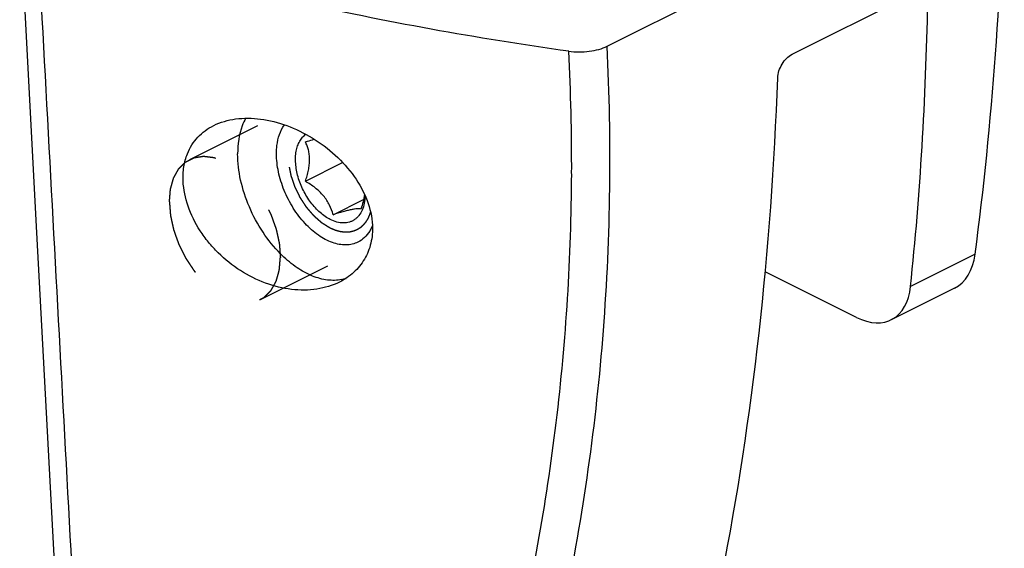
# Model space of a CAD drawing. Units: millimetres. Extents: x 949 to 1369, y 149 to 446.
# Drawn here: x 1139 to 1164, y 257 to 271 of the extents above; entities that cross this region are included whole.
import ezdxf

# ---------------------------------------------------------------- set-up
doc = ezdxf.new("R2010")
doc.units = ezdxf.units.MM
doc.header["$LTSCALE"] = 19.36
doc.linetypes.add('HIDDEN', pattern=[0.2, 0.1, -0.1])
doc.layers.get('0').update_dxf_attribs({"linetype": 'CONTINUOUS'})
doc.layers.add('COMPONENTI_DI_ASSIEME', color=7, linetype='CONTINUOUS')
doc.layers.add('DEFAULT_2', color=8, linetype='HIDDEN')

msp = doc.modelspace()

# ---------------------------------------------------------------- linework, layer by layer
at = {"color": 7, "linetype": 'Continuous'}
for p, q in [((1146.308, 266.706), (1147.257, 267.181)), ((1147.015, 265.853), (1147.792, 266.241))]:
    msp.add_line(p, q, dxfattribs=at)
for points, knots in [([(1146.944, 265.731), (1146.899, 265.753), (1146.809, 265.807), (1146.681, 265.907), (1146.56, 266.026), (1146.407, 266.209), (1146.247, 266.469), (1146.135, 266.753), (1146.08, 266.985), (1146.058, 267.154), (1146.055, 267.316), (1146.071, 267.467), (1146.106, 267.604), (1146.159, 267.725), (1146.23, 267.826), (1146.29, 267.88), (1146.321, 267.903)], [0, 0, 0, 0, 0.059091, 0.122104, 0.188526, 0.257689, 0.400638, 0.543583, 0.612738, 0.679156, 0.742149, 0.801235, 0.856208, 0.907209, 0.954802, 1, 1, 1, 1]), ([(1146.308, 267.706), (1146.327, 267.712), (1146.402, 267.736), (1146.478, 267.758), (1146.534, 267.774)], [0, 0, 0, 0, 0.257951, 1, 1, 1, 1]), ([(1146.308, 266.706), (1146.323, 266.753), (1146.353, 266.846), (1146.388, 266.986), (1146.411, 267.124), (1146.42, 267.258), (1146.412, 267.385), (1146.389, 267.502), (1146.354, 267.608), (1146.324, 267.675), (1146.308, 267.706)], [0, 0, 0, 0, 0.143232, 0.283959, 0.420514, 0.550892, 0.673578, 0.788451, 0.896707, 1, 1, 1, 1]), ([(1147.015, 265.853), (1146.991, 265.937), (1146.945, 266.064), (1146.856, 266.222), (1146.772, 266.337), (1146.672, 266.444), (1146.559, 266.541), (1146.437, 266.628), (1146.351, 266.681), (1146.308, 266.706)], [0, 0, 0, 0, 0.230688, 0.351583, 0.476569, 0.605072, 0.735884, 0.867801, 1, 1, 1, 1]), ([(1147.831, 266.342), (1147.829, 266.276), (1147.816, 266.15), (1147.764, 265.976), (1147.693, 265.853), (1147.622, 265.775), (1147.563, 265.727), (1147.499, 265.69), (1147.429, 265.663), (1147.354, 265.647), (1147.248, 265.64), (1147.107, 265.661), (1146.998, 265.704), (1146.944, 265.731)], [0, 0, 0, 0, 0.147423, 0.281498, 0.403336, 0.460823, 0.51678, 0.571988, 0.627289, 0.683518, 0.741432, 0.864478, 1, 1, 1, 1]), ([(1147.817, 266.369), (1147.807, 266.307), (1147.78, 266.182), (1147.743, 266.06), (1147.722, 265.999)], [0, 0, 0, 0, 0.492955, 1, 1, 1, 1]), ([(1147.722, 265.999), (1147.709, 266.002), (1147.678, 266.005), (1147.624, 266.004), (1147.556, 265.996), (1147.472, 265.98), (1147.373, 265.957), (1147.218, 265.915), (1147.098, 265.879), (1147.015, 265.853)], [0, 0, 0, 0, 0.055587, 0.12779, 0.221207, 0.338785, 0.479974, 0.640719, 1, 1, 1, 1])]:
    msp.add_open_spline(points, degree=3, knots=knots, dxfattribs=at)
at = {"layer": 'COMPONENTI_DI_ASSIEME', "color": 7, "linetype": 'Continuous'}
for p, q in [((1154, 270.146), (1162.215, 274.254)), ((1158.714, 269.94), (1161.833, 271.5)), ((1160.354, 263.239), (1158.032, 264.4)), ((1162.856, 263.986), (1161.243, 263.179))]:
    msp.add_line(p, q, dxfattribs=at)
at = {"layer": 'COMPONENTI_DI_ASSIEME', "color": 8, "linetype": 'HIDDEN'}
for p, q in [((1143.363, 267.263), (1145.349, 268.256)), ((1145.151, 263.685), (1147.966, 265.092))]:
    msp.add_line(p, q, dxfattribs=at)
at = {"layer": 'COMPONENTI_DI_ASSIEME', "color": 9, "linetype": 'Continuous'}
msp.add_line((1163.378, 264.846), (1161.734, 264.024), dxfattribs=at)
at = {"layer": 'COMPONENTI_DI_ASSIEME', "color": 7, "linetype": 'Continuous'}
msp.add_lwpolyline([(1139.026, 273.468), (1139.45, 265.556), (1139.662, 261.603), (1140.282, 250.029)], dxfattribs=at)
at = {"layer": 'COMPONENTI_DI_ASSIEME', "color": 9, "linetype": 'Continuous'}
msp.add_arc((1097.099, 267.11), 55.997, 359.7844, 2.9764, dxfattribs=at)
at = {"layer": 'COMPONENTI_DI_ASSIEME', "color": 7, "linetype": 'Continuous'}
for centre, radius, start, end in [((1147.961, 267.13), 3.224, 224.7891, 225.8795), ((1147.036, 265.157), 0.974, 281.6813, 288.4964)]:
    msp.add_arc(centre, radius, start, end, dxfattribs=at)
for centre, major_axis, ratio, start_param, end_param in [((1100.485, 307.073), (-38.846, 81.194), 0.620984, -2.381501, -2.245266), ((1098.537, 306.099), (-41.601, 79.818), 0.603536, -2.402454, -2.305021), ((1094.767, 304.169), (-39.903, 80.671), 0.614547, -2.637274, -2.291751), ((1161.981, 265.784), (-0.863, 1.804), 0.620984, -3.130594, -2.381501), ((1160.329, 264.959), (-0.924, 1.774), 0.603536, 2.446725, 3.880732)]:
    msp.add_ellipse(centre, major_axis=major_axis, ratio=ratio, start_param=start_param, end_param=end_param, dxfattribs=at)
for points, knots in [([(1153.02, 270.017), (1150.674, 270.347), (1146.112, 271.167), (1141.635, 272.369), (1139.484, 273.061)], [0, 0, 0, 0, 0.511956, 1, 1, 1, 1]), ([(1153.02, 270.017), (1153.194, 269.993), (1153.456, 269.992), (1153.783, 270.057), (1153.933, 270.112), (1154, 270.146)], [0, 0, 0, 0, 0.524829, 0.774894, 1, 1, 1, 1]), ([(1158.348, 269.339), (1158.35, 269.399), (1158.375, 269.522), (1158.454, 269.694), (1158.568, 269.841), (1158.664, 269.915), (1158.714, 269.94)], [0, 0, 0, 0, 0.244975, 0.50992, 0.769425, 1, 1, 1, 1]), ([(1143.971, 268.126), (1144.145, 268.213), (1144.545, 268.325), (1145.187, 268.312), (1145.852, 268.141), (1146.498, 267.827), (1147.084, 267.39), (1147.568, 266.852), (1147.905, 266.245), (1148.007, 265.801), (1148.017, 265.586)], [0, 0, 0, 0, 0.107625, 0.22498, 0.351448, 0.484221, 0.619519, 0.753159, 0.880993, 1, 1, 1, 1]), ([(1144.786, 268.312), (1144.752, 268.249), (1144.624, 267.964), (1144.582, 267.645), (1144.582, 267.404)], [0, 0, 0, 0, 0.228623, 1, 1, 1, 1]), ([(1143.302, 267.405), (1143.333, 267.483), (1143.409, 267.633), (1143.563, 267.833), (1143.751, 268), (1143.895, 268.088), (1143.971, 268.126)], [0, 0, 0, 0, 0.251491, 0.499293, 0.747493, 1, 1, 1, 1]), ([(1145.572, 267.404), (1145.572, 267.476), (1145.586, 267.732), (1145.665, 267.992), (1145.773, 268.144)], [0, 0, 0, 0, 0.278065, 1, 1, 1, 1]), ([(1143.192, 266.709), (1143.186, 266.83), (1143.197, 267.068), (1143.259, 267.298), (1143.302, 267.405)], [0, 0, 0, 0, 0.513122, 1, 1, 1, 1]), ([(1145.673, 264.858), (1145.507, 265.025), (1145.205, 265.403), (1144.862, 266.04), (1144.64, 266.716), (1144.582, 267.18), (1144.582, 267.404)], [0, 0, 0, 0, 0.249656, 0.508601, 0.763005, 1, 1, 1, 1]), ([(1147.649, 265.158), (1147.603, 265.134), (1147.503, 265.098), (1147.28, 265.071), (1146.974, 265.131), (1146.617, 265.328), (1146.279, 265.631), (1145.986, 266.019), (1145.757, 266.464), (1145.61, 266.931), (1145.572, 267.25), (1145.572, 267.404)], [0, 0, 0, 0, 0.044793, 0.091012, 0.191729, 0.307755, 0.438553, 0.579807, 0.725124, 0.867373, 1, 1, 1, 1]), ([(1147.176, 264.138), (1146.997, 264.048), (1146.591, 263.927), (1145.941, 263.926), (1145.275, 264.091), (1144.636, 264.411), (1144.161, 264.79), (1143.834, 265.15), (1143.553, 265.534), (1143.296, 266.048), (1143.202, 266.493), (1143.192, 266.709)], [0, 0, 0, 0, 0.110731, 0.228811, 0.354164, 0.485278, 0.619419, 0.686556, 0.752957, 0.881037, 1, 1, 1, 1]), ([(1148.017, 265.586), (1148.025, 265.433), (1148, 265.13), (1147.834, 264.712), (1147.553, 264.369), (1147.307, 264.204), (1147.176, 264.138)], [0, 0, 0, 0, 0.259166, 0.507075, 0.751419, 1, 1, 1, 1]), ([(1148.018, 265.576), (1148.013, 265.564), (1147.992, 265.516), (1147.967, 265.47), (1147.947, 265.437)], [0, 0, 0, 0, 0.255907, 1, 1, 1, 1]), ([(1147.947, 265.437), (1147.91, 265.377), (1147.823, 265.268), (1147.709, 265.188), (1147.649, 265.158)], [0, 0, 0, 0, 0.512472, 1, 1, 1, 1]), ([(1147.233, 264.203), (1147.116, 264.179), (1146.858, 264.173), (1146.468, 264.283), (1146.076, 264.5), (1145.834, 264.701), (1145.717, 264.815)], [0, 0, 0, 0, 0.212252, 0.447432, 0.710392, 1, 1, 1, 1])]:
    msp.add_open_spline(points, degree=3, knots=knots, dxfattribs=at)
at = {"layer": 'COMPONENTI_DI_ASSIEME', "color": 9, "linetype": 'Continuous'}
msp.add_open_spline([(1140.751, 249.614), (1140.328, 257.43), (1139.906, 265.245), (1139.484, 273.061)], degree=3, dxfattribs=at)
for points, knots in [([(1148.529, 242.826), (1149.5, 244.879), (1151.23, 249.149), (1153.065, 255.884), (1154.063, 262.939), (1154.12, 267.736), (1154, 270.146)], [0, 0, 0, 0, 0.242147, 0.490018, 0.742637, 1, 1, 1, 1]), ([(1147.48, 242.975), (1148.355, 244.779), (1149.939, 248.52), (1151.713, 254.409), (1152.828, 260.574), (1153.087, 264.78), (1153.096, 266.899)], [0, 0, 0, 0, 0.24286, 0.490967, 0.743407, 1, 1, 1, 1])]:
    msp.add_open_spline(points, degree=3, knots=knots, dxfattribs=at)
at = {"layer": 'COMPONENTI_DI_ASSIEME', "color": 8, "linetype": 'HIDDEN'}
for points in [[(1142.843, 266.181), (1142.845, 266.208), (1142.85, 266.262), (1142.855, 266.329), (1142.86, 266.383), (1142.862, 266.416), (1142.865, 266.443), (1142.866, 266.464), (1142.868, 266.48), (1142.869, 266.492), (1142.869, 266.499), (1142.87, 266.504), (1142.871, 266.508), (1142.873, 266.514), (1142.876, 266.525), (1142.88, 266.539), (1142.885, 266.557), (1142.891, 266.581), (1142.9, 266.61), (1142.91, 266.646), (1142.92, 266.681), (1142.928, 266.711), (1142.935, 266.734), (1142.94, 266.752), (1142.944, 266.767), (1142.947, 266.777), (1142.948, 266.783), (1142.949, 266.788), (1142.952, 266.791), (1142.954, 266.796), (1142.959, 266.805), (1142.966, 266.817), (1142.974, 266.831), (1142.985, 266.851), (1142.998, 266.875), (1143.014, 266.904), (1143.031, 266.934), (1143.044, 266.958), (1143.055, 266.977), (1143.063, 266.992), (1143.07, 267.004), (1143.074, 267.013), (1143.077, 267.018), (1143.079, 267.022), (1143.082, 267.024), (1143.086, 267.028), (1143.092, 267.034), (1143.101, 267.043), (1143.112, 267.055), (1143.127, 267.069), (1143.146, 267.088), (1143.168, 267.11), (1143.19, 267.132), (1143.209, 267.151), (1143.224, 267.165), (1143.235, 267.176), (1143.244, 267.186), (1143.251, 267.192), (1143.254, 267.196), (1143.257, 267.199), (1143.26, 267.2), (1143.265, 267.203), (1143.273, 267.206), (1143.284, 267.212), (1143.297, 267.219), (1143.315, 267.228), (1143.337, 267.239), (1143.364, 267.253), (1143.39, 267.266), (1143.413, 267.277), (1143.43, 267.286), (1143.444, 267.293), (1143.455, 267.299), (1143.463, 267.303), (1143.467, 267.305), (1143.47, 267.307), (1143.474, 267.307), (1143.479, 267.308), (1143.488, 267.309), (1143.501, 267.311), (1143.516, 267.314), (1143.536, 267.317), (1143.562, 267.321), (1143.592, 267.326), (1143.622, 267.33), (1143.648, 267.334), (1143.668, 267.337), (1143.683, 267.34), (1143.696, 267.342), (1143.705, 267.343), (1143.71, 267.344), (1143.713, 267.345), (1143.718, 267.344), (1143.723, 267.343), (1143.733, 267.342), (1143.747, 267.34), (1143.763, 267.338), (1143.785, 267.336), (1143.813, 267.332), (1143.846, 267.328), (1143.879, 267.324), (1143.906, 267.32), (1143.928, 267.318), (1143.945, 267.316), (1143.958, 267.314), (1143.968, 267.313), (1143.973, 267.312), (1143.977, 267.312), (1143.982, 267.31), (1143.988, 267.308), (1143.998, 267.304), (1144.012, 267.298), (1144.03, 267.292), (1144.053, 267.283), (1144.082, 267.272), (1144.117, 267.259), (1144.152, 267.245), (1144.181, 267.234), (1144.205, 267.226), (1144.222, 267.219), (1144.237, 267.214), (1144.247, 267.21), (1144.253, 267.207), (1144.257, 267.206), (1144.261, 267.203), (1144.267, 267.2), (1144.277, 267.193), (1144.291, 267.185), (1144.309, 267.174), (1144.331, 267.16), (1144.36, 267.142), (1144.394, 267.121), (1144.429, 267.099), (1144.457, 267.082), (1144.48, 267.067), (1144.497, 267.057), (1144.512, 267.048), (1144.522, 267.042), (1144.527, 267.038), (1144.532, 267.036), (1144.536, 267.032), (1144.541, 267.027), (1144.551, 267.019), (1144.565, 267.007), (1144.581, 266.992), (1144.603, 266.973), (1144.631, 266.949), (1144.664, 266.921), (1144.697, 266.892), (1144.724, 266.868), (1144.746, 266.849), (1144.763, 266.834), (1144.777, 266.822), (1144.786, 266.814), (1144.792, 266.809), (1144.796, 266.806), (1144.8, 266.801), (1144.805, 266.796), (1144.814, 266.785), (1144.826, 266.771), (1144.842, 266.753), (1144.862, 266.73), (1144.887, 266.701), (1144.918, 266.665), (1144.948, 266.63), (1144.974, 266.601), (1144.994, 266.578), (1145.009, 266.56), (1145.022, 266.546), (1145.031, 266.535), (1145.036, 266.53), (1145.04, 266.525), (1145.043, 266.52), (1145.048, 266.513), (1145.055, 266.501), (1145.067, 266.484), (1145.08, 266.464), (1145.099, 266.437), (1145.121, 266.403), (1145.148, 266.362), (1145.176, 266.321), (1145.198, 266.287), (1145.216, 266.26), (1145.23, 266.239), (1145.241, 266.222), (1145.249, 266.211), (1145.254, 266.204), (1145.257, 266.199), (1145.26, 266.193), (1145.263, 266.186), (1145.27, 266.173), (1145.279, 266.155), (1145.29, 266.133), (1145.304, 266.104), (1145.323, 266.068), (1145.345, 266.024), (1145.367, 265.981), (1145.385, 265.944), (1145.399, 265.915), (1145.41, 265.893), (1145.419, 265.875), (1145.426, 265.862), (1145.429, 265.855), (1145.432, 265.85), (1145.434, 265.844), (1145.437, 265.837), (1145.442, 265.823), (1145.449, 265.804), (1145.457, 265.782), (1145.468, 265.751), (1145.481, 265.714), (1145.497, 265.668), (1145.514, 265.623), (1145.527, 265.585), (1145.538, 265.555), (1145.546, 265.532), (1145.553, 265.513), (1145.558, 265.5), (1145.561, 265.492), (1145.563, 265.487), (1145.564, 265.481), (1145.566, 265.473), (1145.569, 265.46), (1145.573, 265.441), (1145.578, 265.418), (1145.585, 265.388), (1145.593, 265.35), (1145.603, 265.305), (1145.613, 265.259), (1145.621, 265.222), (1145.628, 265.191), (1145.633, 265.168), (1145.637, 265.15), (1145.64, 265.136), (1145.642, 265.129), (1145.644, 265.123), (1145.644, 265.117), (1145.644, 265.11), (1145.645, 265.097), (1145.647, 265.078), (1145.649, 265.056), (1145.651, 265.027), (1145.654, 264.989), (1145.658, 264.93), (1145.664, 264.856), (1145.669, 264.796), (1145.671, 264.767)], [(1142.843, 266.181), (1142.845, 266.152), (1142.85, 266.093), (1142.855, 266.021), (1142.86, 265.962), (1142.862, 265.926), (1142.865, 265.897), (1142.866, 265.875), (1142.868, 265.857), (1142.869, 265.844), (1142.869, 265.837), (1142.87, 265.831), (1142.871, 265.825), (1142.873, 265.818), (1142.876, 265.805), (1142.88, 265.786), (1142.885, 265.763), (1142.891, 265.733), (1142.9, 265.695), (1142.91, 265.649), (1142.92, 265.604), (1142.928, 265.566), (1142.935, 265.536), (1142.94, 265.513), (1142.944, 265.494), (1142.947, 265.481), (1142.948, 265.473), (1142.949, 265.468), (1142.952, 265.462), (1142.954, 265.454), (1142.959, 265.441), (1142.966, 265.422), (1142.974, 265.399), (1142.985, 265.369), (1142.998, 265.331), (1143.014, 265.286), (1143.031, 265.241), (1143.044, 265.203), (1143.055, 265.172), (1143.063, 265.15), (1143.07, 265.131), (1143.074, 265.118), (1143.077, 265.11), (1143.079, 265.104), (1143.082, 265.099), (1143.086, 265.091), (1143.092, 265.078), (1143.101, 265.06), (1143.112, 265.038), (1143.127, 265.008), (1143.146, 264.971), (1143.168, 264.927), (1143.19, 264.882), (1143.209, 264.845), (1143.224, 264.816), (1143.235, 264.793), (1143.244, 264.775), (1143.251, 264.762), (1143.254, 264.755), (1143.257, 264.749), (1143.26, 264.744), (1143.265, 264.737), (1143.273, 264.726), (1143.284, 264.709), (1143.297, 264.689), (1143.315, 264.662), (1143.337, 264.629), (1143.364, 264.588), (1143.39, 264.548), (1143.413, 264.515), (1143.43, 264.488), (1143.444, 264.468), (1143.455, 264.451), (1143.463, 264.44), (1143.467, 264.433), (1143.47, 264.428), (1143.474, 264.424), (1143.479, 264.418), (1143.488, 264.407), (1143.501, 264.393), (1143.516, 264.375), (1143.536, 264.352), (1143.562, 264.322), (1143.592, 264.287), (1143.622, 264.252), (1143.648, 264.223), (1143.668, 264.199), (1143.683, 264.182), (1143.696, 264.167), (1143.705, 264.157), (1143.71, 264.151), (1143.713, 264.146), (1143.718, 264.143), (1143.723, 264.138), (1143.733, 264.13), (1143.747, 264.118), (1143.763, 264.103), (1143.785, 264.084), (1143.813, 264.06), (1143.846, 264.031), (1143.879, 264.002), (1143.906, 263.978), (1143.928, 263.959), (1143.945, 263.945), (1143.958, 263.933), (1143.968, 263.924), (1143.973, 263.919), (1143.977, 263.915), (1143.982, 263.913), (1143.988, 263.909), (1143.998, 263.903), (1144.012, 263.894), (1144.03, 263.883), (1144.053, 263.869), (1144.082, 263.85), (1144.117, 263.829), (1144.152, 263.807), (1144.181, 263.789), (1144.205, 263.774), (1144.222, 263.764), (1144.237, 263.754), (1144.247, 263.748), (1144.253, 263.745), (1144.257, 263.741), (1144.261, 263.74), (1144.267, 263.738), (1144.277, 263.734), (1144.291, 263.729), (1144.309, 263.722), (1144.331, 263.714), (1144.36, 263.703), (1144.394, 263.69), (1144.429, 263.677), (1144.457, 263.666), (1144.48, 263.657), (1144.497, 263.65), (1144.512, 263.645), (1144.522, 263.641), (1144.527, 263.639), (1144.532, 263.637), (1144.536, 263.637), (1144.541, 263.636), (1144.551, 263.635), (1144.565, 263.633), (1144.581, 263.631), (1144.603, 263.628), (1144.631, 263.625), (1144.664, 263.62), (1144.697, 263.616), (1144.724, 263.612), (1144.746, 263.609), (1144.763, 263.607), (1144.777, 263.606), (1144.786, 263.604), (1144.792, 263.604), (1144.796, 263.603), (1144.8, 263.604), (1144.805, 263.604), (1144.814, 263.606), (1144.826, 263.608), (1144.842, 263.61), (1144.862, 263.613), (1144.887, 263.617), (1144.918, 263.621), (1144.948, 263.626), (1144.974, 263.63), (1144.994, 263.633), (1145.009, 263.635), (1145.022, 263.637), (1145.031, 263.638), (1145.036, 263.639), (1145.04, 263.64), (1145.043, 263.642), (1145.048, 263.644), (1145.055, 263.648), (1145.067, 263.654), (1145.08, 263.66), (1145.099, 263.669), (1145.121, 263.681), (1145.148, 263.694), (1145.176, 263.708), (1145.198, 263.72), (1145.216, 263.729), (1145.23, 263.735), (1145.241, 263.741), (1145.249, 263.745), (1145.254, 263.747), (1145.257, 263.749), (1145.26, 263.752), (1145.263, 263.755), (1145.27, 263.762), (1145.279, 263.771), (1145.29, 263.782), (1145.304, 263.796), (1145.323, 263.814), (1145.345, 263.836), (1145.367, 263.858), (1145.385, 263.876), (1145.399, 263.89), (1145.41, 263.901), (1145.419, 263.91), (1145.426, 263.916), (1145.429, 263.92), (1145.432, 263.922), (1145.434, 263.926), (1145.437, 263.931), (1145.442, 263.94), (1145.449, 263.952), (1145.457, 263.966), (1145.468, 263.986), (1145.481, 264.01), (1145.497, 264.039), (1145.514, 264.068), (1145.527, 264.092), (1145.538, 264.112), (1145.546, 264.126), (1145.553, 264.138), (1145.558, 264.147), (1145.561, 264.152), (1145.563, 264.155), (1145.564, 264.16), (1145.566, 264.166), (1145.569, 264.176), (1145.573, 264.191), (1145.578, 264.208), (1145.585, 264.232), (1145.593, 264.262), (1145.603, 264.297), (1145.613, 264.332), (1145.621, 264.362), (1145.628, 264.385), (1145.633, 264.403), (1145.637, 264.418), (1145.64, 264.428), (1145.642, 264.434), (1145.644, 264.438), (1145.644, 264.444), (1145.644, 264.45), (1145.645, 264.462), (1145.647, 264.479), (1145.649, 264.5), (1145.651, 264.527), (1145.654, 264.561), (1145.658, 264.616), (1145.664, 264.685), (1145.669, 264.739), (1145.671, 264.767)]]:
    msp.add_open_spline(points, degree=3, knots=[0, 0, 0, 0, 0.015625, 0.03125, 0.039062, 0.046875, 0.050781, 0.054688, 0.058594, 0.060547, 0.061523, 0.0625, 0.063477, 0.064453, 0.066406, 0.070312, 0.074219, 0.078125, 0.085938, 0.09375, 0.101562, 0.109375, 0.113281, 0.117188, 0.121094, 0.123047, 0.124023, 0.125, 0.125977, 0.126953, 0.128906, 0.132812, 0.136719, 0.140625, 0.148438, 0.15625, 0.164062, 0.171875, 0.175781, 0.179688, 0.183594, 0.185547, 0.186523, 0.1875, 0.188477, 0.189453, 0.191406, 0.195312, 0.199219, 0.203125, 0.210938, 0.21875, 0.226562, 0.234375, 0.238281, 0.242188, 0.246094, 0.248047, 0.249023, 0.25, 0.250977, 0.251953, 0.253906, 0.257812, 0.261719, 0.265625, 0.273438, 0.28125, 0.289062, 0.296875, 0.300781, 0.304688, 0.308594, 0.310547, 0.311523, 0.3125, 0.313477, 0.314453, 0.316406, 0.320312, 0.324219, 0.328125, 0.335938, 0.34375, 0.351562, 0.359375, 0.363281, 0.367188, 0.371094, 0.373047, 0.374023, 0.375, 0.375977, 0.376953, 0.378906, 0.382812, 0.386719, 0.390625, 0.398438, 0.40625, 0.414062, 0.421875, 0.425781, 0.429688, 0.433594, 0.435547, 0.436523, 0.4375, 0.438477, 0.439453, 0.441406, 0.445312, 0.449219, 0.453125, 0.460938, 0.46875, 0.476562, 0.484375, 0.488281, 0.492188, 0.496094, 0.498047, 0.499023, 0.5, 0.500977, 0.501953, 0.503906, 0.507812, 0.511719, 0.515625, 0.523438, 0.53125, 0.539062, 0.546875, 0.550781, 0.554688, 0.558594, 0.560547, 0.561523, 0.5625, 0.563477, 0.564453, 0.566406, 0.570312, 0.574219, 0.578125, 0.585938, 0.59375, 0.601562, 0.609375, 0.613281, 0.617188, 0.621094, 0.623047, 0.624023, 0.625, 0.625977, 0.626953, 0.628906, 0.632812, 0.636719, 0.640625, 0.648438, 0.65625, 0.664062, 0.671875, 0.675781, 0.679688, 0.683594, 0.685547, 0.686523, 0.6875, 0.688477, 0.689453, 0.691406, 0.695312, 0.699219, 0.703125, 0.710938, 0.71875, 0.726562, 0.734375, 0.738281, 0.742188, 0.746094, 0.748047, 0.749023, 0.75, 0.750977, 0.751953, 0.753906, 0.757812, 0.761719, 0.765625, 0.773438, 0.78125, 0.789062, 0.796875, 0.800781, 0.804688, 0.808594, 0.810547, 0.811523, 0.8125, 0.813477, 0.814453, 0.816406, 0.820312, 0.824219, 0.828125, 0.835938, 0.84375, 0.851562, 0.859375, 0.863281, 0.867188, 0.871094, 0.873047, 0.874023, 0.875, 0.875977, 0.876953, 0.878906, 0.882812, 0.886719, 0.890625, 0.898438, 0.90625, 0.914062, 0.921875, 0.925781, 0.929688, 0.933594, 0.935547, 0.936523, 0.9375, 0.938477, 0.939453, 0.941406, 0.945312, 0.949219, 0.953125, 0.960938, 0.96875, 0.984375, 1, 1, 1, 1], dxfattribs=at)
at = {"layer": 'DEFAULT_2', "color": 8, "linetype": 'HIDDEN'}
for points, knots in [([(1146.944, 265.51), (1146.92, 265.525), (1146.884, 265.547), (1146.835, 265.577), (1146.799, 265.6), (1146.769, 265.619), (1146.749, 265.631), (1146.74, 265.637), (1146.736, 265.639), (1146.733, 265.641), (1146.73, 265.643), (1146.725, 265.648), (1146.718, 265.654), (1146.706, 265.664), (1146.692, 265.677), (1146.674, 265.692), (1146.651, 265.713), (1146.622, 265.738), (1146.593, 265.764), (1146.57, 265.784), (1146.555, 265.797), (1146.544, 265.807), (1146.537, 265.813), (1146.531, 265.818), (1146.525, 265.825), (1146.516, 265.835), (1146.503, 265.851), (1146.481, 265.876), (1146.455, 265.907), (1146.423, 265.944), (1146.396, 265.975), (1146.374, 266), (1146.361, 266.016), (1146.35, 266.028), (1146.342, 266.037), (1146.336, 266.049), (1146.326, 266.063), (1146.314, 266.081), (1146.295, 266.11), (1146.272, 266.146), (1146.243, 266.19), (1146.219, 266.226), (1146.201, 266.255), (1146.19, 266.271), (1146.183, 266.282), (1146.178, 266.289), (1146.174, 266.299), (1146.168, 266.31), (1146.156, 266.334), (1146.139, 266.368), (1146.117, 266.415), (1146.098, 266.453), (1146.083, 266.484), (1146.071, 266.507), (1146.062, 266.526), (1146.054, 266.542), (1146.046, 266.557), (1146.04, 266.577), (1146.029, 266.609), (1146.015, 266.649), (1145.998, 266.697), (1145.982, 266.746), (1145.968, 266.786), (1145.957, 266.818), (1145.949, 266.838), (1145.947, 266.854), (1145.943, 266.87), (1145.939, 266.89), (1145.934, 266.915), (1145.927, 266.947), (1145.919, 266.988), (1145.909, 267.037), (1145.902, 267.073), (1145.897, 267.098), (1145.894, 267.11), (1145.892, 267.12), (1145.892, 267.128), (1145.891, 267.139), (1145.89, 267.156), (1145.888, 267.187), (1145.886, 267.225), (1145.883, 267.271), (1145.881, 267.309), (1145.879, 267.34), (1145.878, 267.359), (1145.878, 267.372), (1145.877, 267.38), (1145.877, 267.387), (1145.878, 267.396), (1145.879, 267.41), (1145.881, 267.428), (1145.884, 267.456), (1145.888, 267.491), (1145.893, 267.532), (1145.897, 267.567), (1145.899, 267.592), (1145.901, 267.606), (1145.902, 267.616), (1145.903, 267.625), (1145.904, 267.632), (1145.906, 267.638), (1145.908, 267.646), (1145.912, 267.658), (1145.917, 267.674), (1145.925, 267.698), (1145.935, 267.729), (1145.945, 267.76), (1145.953, 267.785), (1145.959, 267.803), (1145.964, 267.819), (1145.968, 267.831), (1145.971, 267.839), (1145.972, 267.844), (1145.973, 267.847), (1145.975, 267.85), (1145.977, 267.853), (1145.981, 267.86), (1145.992, 267.876), (1146.007, 267.901), (1146.026, 267.931), (1146.051, 267.97), (1146.069, 268), (1146.082, 268.019)], [0, 0, 0, 0, 0.03125, 0.046875, 0.0625, 0.078125, 0.085938, 0.087891, 0.089844, 0.09082, 0.091797, 0.09375, 0.097656, 0.101562, 0.109375, 0.117188, 0.125, 0.140625, 0.15625, 0.164062, 0.171875, 0.175781, 0.179688, 0.181641, 0.183594, 0.1875, 0.195312, 0.203125, 0.21875, 0.234375, 0.25, 0.257812, 0.265625, 0.269531, 0.273438, 0.277344, 0.28125, 0.289062, 0.296875, 0.3125, 0.328125, 0.34375, 0.351562, 0.359375, 0.361328, 0.363281, 0.367188, 0.371094, 0.375, 0.390625, 0.40625, 0.421875, 0.429688, 0.4375, 0.445312, 0.449219, 0.453125, 0.460938, 0.46875, 0.484375, 0.5, 0.515625, 0.53125, 0.539062, 0.546875, 0.550781, 0.554688, 0.5625, 0.570312, 0.578125, 0.59375, 0.609375, 0.625, 0.628906, 0.632812, 0.636719, 0.638672, 0.640625, 0.648438, 0.65625, 0.671875, 0.6875, 0.703125, 0.710938, 0.71875, 0.722656, 0.724609, 0.726562, 0.730469, 0.734375, 0.742188, 0.75, 0.765625, 0.78125, 0.796875, 0.804688, 0.808594, 0.8125, 0.816406, 0.818359, 0.820312, 0.824219, 0.828125, 0.835938, 0.84375, 0.859375, 0.875, 0.882812, 0.890625, 0.898438, 0.902344, 0.90625, 0.908203, 0.90918, 0.910156, 0.912109, 0.914062, 0.921875, 0.9375, 0.953125, 0.96875, 1, 1, 1, 1]), ([(1147.966, 265.927), (1147.962, 265.915), (1147.954, 265.892), (1147.944, 265.862), (1147.937, 265.841), (1147.933, 265.829), (1147.927, 265.818), (1147.921, 265.803), (1147.913, 265.786), (1147.905, 265.769), (1147.898, 265.755), (1147.893, 265.744), (1147.888, 265.736), (1147.884, 265.728), (1147.874, 265.713), (1147.863, 265.695), (1147.852, 265.677), (1147.846, 265.667), (1147.841, 265.659), (1147.836, 265.653), (1147.828, 265.644), (1147.815, 265.629), (1147.803, 265.613), (1147.792, 265.6), (1147.786, 265.593), (1147.781, 265.587), (1147.772, 265.579), (1147.762, 265.57), (1147.75, 265.559), (1147.737, 265.547), (1147.727, 265.538), (1147.719, 265.53), (1147.712, 265.525), (1147.705, 265.521), (1147.691, 265.511), (1147.67, 265.497), (1147.651, 265.485), (1147.642, 265.479)], [0, 0, 0, 0, 0.0625, 0.125, 0.15625, 0.171875, 0.1875, 0.21875, 0.25, 0.28125, 0.3125, 0.328125, 0.34375, 0.359375, 0.375, 0.4375, 0.46875, 0.484375, 0.5, 0.515625, 0.53125, 0.5625, 0.625, 0.640625, 0.65625, 0.671875, 0.6875, 0.71875, 0.75, 0.78125, 0.8125, 0.828125, 0.84375, 0.859375, 0.875, 0.9375, 1, 1, 1, 1]), ([(1147.642, 265.479), (1147.63, 265.473), (1147.611, 265.465), (1147.587, 265.454), (1147.572, 265.448), (1147.559, 265.442), (1147.552, 265.439), (1147.546, 265.436), (1147.539, 265.434), (1147.527, 265.432), (1147.51, 265.428), (1147.49, 265.423), (1147.469, 265.418), (1147.452, 265.415), (1147.441, 265.412), (1147.434, 265.41), (1147.426, 265.41), (1147.417, 265.41), (1147.396, 265.409), (1147.37, 265.408), (1147.345, 265.407), (1147.332, 265.406), (1147.325, 265.406), (1147.32, 265.405), (1147.314, 265.406), (1147.306, 265.407), (1147.293, 265.409), (1147.267, 265.412), (1147.24, 265.415), (1147.218, 265.418), (1147.208, 265.419), (1147.201, 265.42), (1147.193, 265.422), (1147.179, 265.425), (1147.16, 265.431), (1147.136, 265.437), (1147.113, 265.444), (1147.094, 265.449), (1147.08, 265.453), (1147.072, 265.455), (1147.064, 265.459), (1147.054, 265.463), (1147.038, 265.47), (1147.017, 265.479), (1146.985, 265.492), (1146.96, 265.503), (1146.944, 265.51)], [0, 0, 0, 0, 0.0625, 0.09375, 0.125, 0.140625, 0.15625, 0.164062, 0.171875, 0.1875, 0.21875, 0.25, 0.28125, 0.3125, 0.328125, 0.335938, 0.34375, 0.359375, 0.375, 0.4375, 0.46875, 0.484375, 0.492188, 0.5, 0.507812, 0.515625, 0.53125, 0.5625, 0.625, 0.640625, 0.65625, 0.664062, 0.671875, 0.6875, 0.71875, 0.75, 0.78125, 0.8125, 0.828125, 0.835938, 0.84375, 0.859375, 0.875, 0.90625, 0.9375, 1, 1, 1, 1])]:
    msp.add_open_spline(points, degree=3, knots=knots, dxfattribs=at)

doc.saveas('drawing.dxf')
